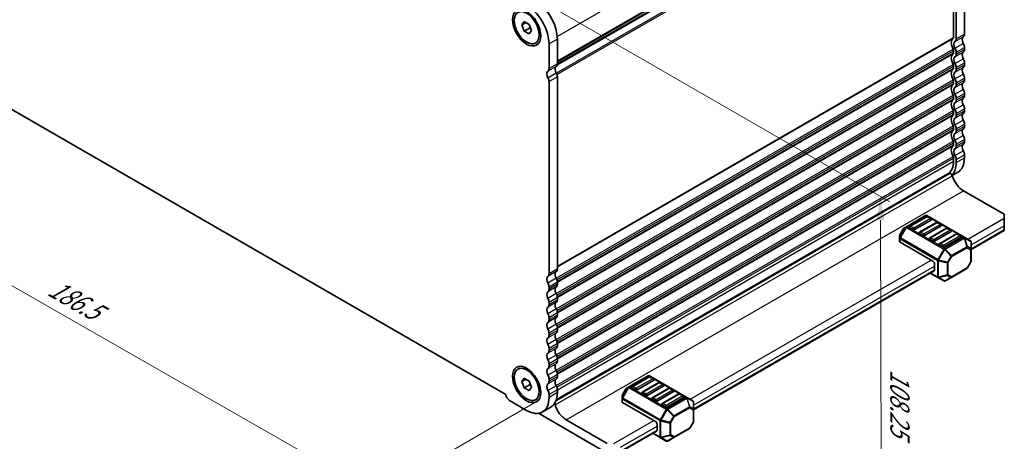
# Model space of a CAD drawing. Units: millimetres. Extents: x 0 to 5208, y 0 to 843.
# Drawn here: x 131 to 340, y 187 to 277 of the extents above; entities that cross this region are included whole.
import ezdxf

# ---------------------------------------------------------------- set-up
doc = ezdxf.new("R2010")
doc.units = ezdxf.units.MM
for name, color, linetype, lineweight in [('Dimension (ISO)', 7, 'Continuous', 18), ('Visible (ISO)', 7, 'Continuous', 35), ('Visible Narrow (ISO)', 7, 'Continuous', 25)]:
    doc.layers.add(name, color=color, linetype=linetype, lineweight=lineweight)
doc.styles.add('Note Text (TK)', font='MS PGothic.ttf')
doc.dimstyles.new('Default - Method 1b (TK)', dxfattribs={"dimscale": 2, "dimtxt": 2.5, "dimasz": 2.5, "dimexe": 1, "dimexo": 1.5, "dimgap": 1, "dimtad": 1, "dimtoh": 1, "dimrnd": 1e-08, "dimdsep": 46, "dimtxsty": 'Note Text (TK)', "dimcen": 0.09, "dimdle": 5, "dimclrd": 100, "dimclre": 100, "dimclrt": 7, "dimadec": 1, "dimazin": 1, "dimtfac": 1, "dimtmove": 0, "dimatfit": 3, "dimfxl": 1, "dimtolj": 1, "dimlwd": -1, "dimlwe": -1, "dimarcsym": 0})

# ---------------------------------------------------------------- blocks, each defined once
blk = doc.blocks.new('*D14')
at = {"layer": 'Defpoints', "color": 0}
for p in [(234.97, 284.95), (313.78, 239.45), (255.62, 184.85)]:
    blk.add_point(p, dxfattribs=at)
at = {"layer": 'Dimension (ISO)', "color": 100}
for p, q in [((237.97, 283.22), (315.78, 238.29)), ((313.95, 156.17), (313.79, 234.45)), ((258.63, 183.11), (315.96, 150.01))]:
    blk.add_line(p, q, dxfattribs=at)
for points in [[(314.63, 234.45), (312.96, 234.45), (313.78, 239.45)], [(314.78, 156.17), (313.12, 156.16), (313.96, 151.17)]]:
    blk.add_solid(points, dxfattribs=at)
at = {"layer": 'Dimension (ISO)', "color": 7, "insert": (317.9, 202.66), "char_height": 5, "attachment_point": 4, "rotation": 270.1161, "style": 'Note Text (TK)'}
blk.add_mtext('\\A1;{\\Q30.116;\\W0.816;\\H0.816x;108.25}', dxfattribs=at)
blk = doc.blocks.new('*D16')
at = {"layer": 'Defpoints', "color": 0}
for p in [(111.38, 272.82), (74.61, 251.6), (243.25, 197.31)]:
    blk.add_point(p, dxfattribs=at)
at = {"layer": 'Dimension (ISO)', "color": 100}
for p, q in [((108.37, 271.09), (72.6, 250.44)), ((202.14, 178.57), (78.94, 249.11)), ((240.24, 195.57), (204.48, 174.92))]:
    blk.add_line(p, q, dxfattribs=at)
for points in [[(79.36, 249.83), (78.53, 248.39), (74.61, 251.6)], [(202.56, 179.29), (201.73, 177.84), (206.48, 176.08)]]:
    blk.add_solid(points, dxfattribs=at)
at = {"layer": 'Dimension (ISO)', "color": 7, "insert": (137.23, 220.39), "char_height": 5, "attachment_point": 4, "rotation": 330.204, "style": 'Note Text (TK)'}
blk.add_mtext('\\A1;{\\Q30.204;\\W0.815;\\H0.816x;186.5}', dxfattribs=at)
blk = doc.blocks.new('*D17')
at = {"layer": 'Defpoints', "color": 0}
for p in [(110.67, 280.78), (36.42, 237.92), (258.45, 186.07)]:
    blk.add_point(p, dxfattribs=at)
at = {"layer": 'Dimension (ISO)', "color": 100}
for p, q in [((107.67, 279.05), (34.42, 236.77)), ((187.66, 150.2), (40.75, 235.41)), ((255.46, 184.34), (189.99, 146.54))]:
    blk.add_line(p, q, dxfattribs=at)
for points in [[(41.17, 236.13), (40.33, 234.69), (36.42, 237.92)], [(188.08, 150.93), (187.24, 149.48), (191.99, 147.7)]]:
    blk.add_solid(points, dxfattribs=at)
at = {"layer": 'Dimension (ISO)', "color": 7, "insert": (110.25, 200.18), "char_height": 5, "attachment_point": 4, "rotation": 329.8874, "style": 'Note Text (TK)'}
blk.add_mtext('\\A1;{\\H0.816x;\\Q29.887;\\W0.817;※220}', dxfattribs=at)

msp = doc.modelspace()

# ---------------------------------------------------------------- linework, layer by layer
at = {"layer": 'Visible (ISO)'}
for p, q in [((244.9876, 267.4586), (328.8462, 315.8743)), ((245.0134, 267.6009), (328.7979, 315.9739)), ((331.6392, 314.9535), (331.6392, 274.0366)), ((329.3411, 314.1716), (329.3411, 273.3222)), ((329.8715, 273.016), (329.8715, 313.9329)), ((237.4714, 275.9735), (237.9817, 276.6995)), ((237.9817, 276.6995), (239.0024, 276.1102)), ((238.3553, 276.4838), (237.4714, 275.9735)), ((237.9817, 274.6583), (237.4714, 275.9735)), ((237.9817, 274.6583), (239.2404, 275.3849)), ((239.0024, 274.069), (237.9817, 274.6583)), ((239.0024, 276.1102), (239.5127, 274.795)), ((239.5127, 274.795), (239.0024, 274.069)), ((245.0186, 272.9571), (245.0186, 267.7091)), ((240.3746, 272.1237), (240.7034, 272.3135)), ((243.2509, 266.6885), (243.2509, 271.9365)), ((329.3411, 270.489), (329.3411, 270.0562)), ((331.6392, 271.2035), (331.6392, 270.7706)), ((329.8715, 269.75), (329.8715, 270.1829)), ((329.3411, 267.223), (329.3411, 266.7902)), ((329.8715, 266.484), (329.8715, 266.9169)), ((331.6392, 267.9375), (331.6392, 267.5046)), ((245.0186, 264.9431), (245.0186, 224.0262)), ((331.6392, 264.6715), (331.6392, 264.2387)), ((120.567, 262.8226), (234.0593, 197.2977)), ((243.2509, 223.0056), (243.2509, 263.9225)), ((329.3411, 263.9571), (329.3411, 263.5242)), ((329.8715, 263.218), (329.8715, 263.6509)), ((329.3411, 260.6911), (329.3411, 260.2582)), ((329.8715, 259.952), (329.8715, 260.3849)), ((331.6392, 261.4055), (331.6392, 260.9727)), ((331.6392, 258.1395), (331.6392, 257.7067)), ((329.3411, 257.4251), (329.3411, 256.9922)), ((329.8715, 256.6861), (329.8715, 257.1189)), ((329.3411, 254.1591), (329.3411, 253.7262)), ((329.8715, 253.4201), (329.8715, 253.8529)), ((331.6392, 254.8735), (331.6392, 254.4407)), ((331.6392, 251.6076), (331.6392, 251.1747)), ((329.3411, 250.8931), (329.3411, 250.4603)), ((329.8715, 250.1541), (329.8715, 250.5869)), ((329.3411, 247.6271), (329.3411, 247.0024)), ((329.8715, 246.6963), (329.8715, 247.3209)), ((331.6392, 248.3416), (331.6392, 247.7169)), ((244.7243, 195.971), (328.472, 244.3228)), ((244.7918, 196.1587), (328.0985, 244.2558)), ((329.0252, 243.9248), (330.2413, 244.6269)), ((331.4267, 240.6952), (340.1242, 235.6738)), ((323.3571, 235.383), (319.2902, 233.035)), ((323.5589, 235.1758), (320.0234, 233.1346)), ((331.6131, 230.7896), (323.6571, 235.383)), ((324.516, 234.7676), (323.8089, 235.1758)), ((340.1242, 234.8573), (340.1242, 235.6738)), ((340.1242, 234.8573), (340.1242, 233.2243)), ((318.6319, 232.6085), (317.8905, 231.3243)), ((319.2902, 233.035), (318.7417, 232.7183)), ((320.6787, 232.4078), (319.9716, 232.816)), ((324.5678, 234.449), (321.0323, 232.4078)), ((325.6802, 233.9511), (322.1447, 231.9098)), ((326.6891, 233.2243), (323.1536, 231.183)), ((327.8016, 232.7263), (324.266, 230.6851)), ((326.6373, 233.5428), (325.9302, 233.9511)), ((328.7587, 232.3181), (328.0516, 232.7263)), ((340.1242, 232.4078), (340.1242, 233.2243)), ((317.8503, 231.1743), (317.8503, 230.5409)), ((317.8503, 230.5409), (317.8503, 229.8259)), ((322.8, 231.183), (322.0929, 231.5913)), ((328.8104, 231.9995), (325.2749, 229.9583)), ((329.9229, 231.5016), (326.3873, 229.4604)), ((330.9318, 230.7748), (327.3962, 228.7335)), ((330.88, 231.0933), (330.1729, 231.5016)), ((332.9031, 230.0449), (331.6131, 230.7896)), ((333.0531, 228.1562), (340.1242, 232.2387)), ((340.1242, 232.4078), (340.1242, 232.2387)), ((324.9214, 225.6717), (317.9382, 229.7034)), ((324.9214, 229.9583), (324.2143, 230.3665)), ((327.0427, 228.7335), (326.3356, 229.1418)), ((333.0531, 228.256), (333.0531, 229.7851)), ((333.0531, 225.6804), (333.0531, 228.256)), ((325.2749, 225.0593), (325.2749, 223.8346)), ((333.0129, 225.5304), (332.2715, 224.2462)), ((274.0097, 194.0675), (325.1714, 223.6057)), ((324.3607, 223.1376), (325.9563, 222.2164)), ((325.9563, 222.2164), (327.2462, 221.4717)), ((327.5462, 221.4717), (328.8705, 222.2362)), ((328.8705, 222.2362), (332.1617, 224.1364)), ((243.2509, 219.7396), (243.2509, 220.1724)), ((245.0186, 221.1931), (245.0186, 220.7602)), ((245.0186, 217.9271), (245.0186, 217.4942)), ((243.2509, 216.4736), (243.2509, 216.9064)), ((245.0186, 214.6611), (245.0186, 214.2282)), ((243.2509, 213.2076), (243.2509, 213.6405)), ((243.2509, 209.9416), (243.2509, 210.3745)), ((245.0186, 211.3951), (245.0186, 210.9622)), ((245.0186, 208.1291), (245.0186, 207.6963)), ((243.2509, 206.6756), (243.2509, 207.1085)), ((243.2509, 203.4097), (243.2509, 203.8425)), ((245.0186, 204.8631), (245.0186, 204.4303)), ((236.6096, 202.7103), (236.9384, 202.9001)), ((245.0186, 201.5971), (245.0186, 201.1643)), ((264.3137, 201.2943), (260.2468, 198.9463)), ((272.5697, 196.7009), (264.6137, 201.2943)), ((237.4714, 200.039), (237.9817, 200.7649)), ((238.3553, 200.5493), (237.4714, 200.039)), ((237.9817, 198.7237), (237.4714, 200.039)), ((237.9817, 200.7649), (239.0024, 200.1757)), ((239.2404, 199.4504), (237.9817, 198.7237)), ((239.0024, 200.1757), (239.5127, 198.8604)), ((243.2509, 200.1437), (243.2509, 200.5765)), ((264.5155, 201.0871), (260.98, 199.0459)), ((265.5244, 200.3603), (261.9889, 198.319)), ((266.6368, 199.8624), (263.1013, 197.8211)), ((267.6457, 199.1355), (264.1102, 197.0943)), ((265.4726, 200.6789), (264.7655, 201.0871)), ((267.5939, 199.4541), (266.8868, 199.8624)), ((239.0024, 198.1345), (237.9817, 198.7237)), ((239.5127, 198.8604), (239.0024, 198.1345)), ((243.2509, 196.6859), (243.2509, 197.3105)), ((245.0186, 198.3312), (245.0186, 197.7065)), ((258.8069, 197.0856), (258.8069, 196.4522)), ((259.5885, 198.5198), (258.8471, 197.2356)), ((260.2468, 198.9463), (259.6983, 198.6296)), ((261.6353, 198.319), (260.9282, 198.7273)), ((263.7566, 197.0943), (263.0495, 197.5025)), ((268.7581, 198.6376), (265.2226, 196.5964)), ((269.767, 197.9108), (266.2315, 195.8696)), ((270.8795, 197.4129), (267.3439, 195.3716)), ((269.7153, 198.2294), (269.0081, 198.6376)), ((271.8366, 197.0046), (271.1295, 197.4129)), ((234.801, 196.0531), (238.4779, 193.9302)), ((240.3746, 196.1891), (240.7034, 196.3789)), ((258.8069, 196.4522), (258.8069, 195.7372)), ((258.8947, 195.6147), (265.8779, 191.5829)), ((265.8779, 195.8696), (265.1708, 196.2778)), ((267.9993, 194.6448), (267.2922, 195.0531)), ((271.8884, 196.686), (268.3528, 194.6448)), ((273.8597, 195.9562), (272.5697, 196.7009)), ((274.0097, 194.1672), (274.0097, 195.6963)), ((255.6249, 184.8468), (240.9779, 193.3033)), ((243.6207, 194.6165), (241.8529, 193.5959)), ((274.0097, 191.5916), (274.0097, 194.1672)), ((246.9275, 191.9095), (255.6249, 186.8881)), ((266.2315, 189.7458), (266.2315, 190.9706)), ((273.9695, 191.4416), (273.2281, 190.1575)), ((258.2462, 184.9664), (266.1279, 189.5169)), ((265.3173, 189.0489), (266.9129, 188.1277)), ((269.8271, 188.1475), (273.1183, 190.0477)), ((266.9129, 188.1277), (268.2028, 187.3829)), ((268.5028, 187.3829), (269.8271, 188.1475))]:
    msp.add_line(p, q, dxfattribs=at)
for centre, radius, start, end in [((323.5071, 235.1232), 0.3, 60, 120), ((323.6839, 234.9593), 0.25, 60, 120), ((324.391, 234.5511), 0.25, 0, 60), ((318.8917, 232.4585), 0.3, 120, 150), ((320.1484, 232.9181), 0.25, 120, 180), ((325.8052, 233.7346), 0.25, 60, 120), ((326.5123, 233.3263), 0.25, 0, 60), ((327.9266, 232.5098), 0.25, 60, 120), ((318.1503, 231.1743), 0.3, 150, 180), ((322.2697, 231.6933), 0.25, 120, 180), ((324.391, 230.4686), 0.25, 120, 180), ((328.6337, 232.1016), 0.25, 0, 60), ((330.0479, 231.2851), 0.25, 60, 120), ((330.755, 230.8768), 0.25, 0, 60), ((326.5123, 229.2439), 0.25, 120, 180), ((332.7531, 229.7851), 0.3, 0, 60), ((332.0117, 224.3962), 0.3, 300, 330), ((332.7531, 225.6804), 0.3, 330, 0), ((327.3962, 221.7315), 0.3, 240, 300), ((264.4637, 201.0345), 0.3, 60, 120), ((261.105, 198.8294), 0.25, 120, 180), ((264.6405, 200.8706), 0.25, 60, 120), ((265.3476, 200.4623), 0.25, 0, 60), ((266.7618, 199.6458), 0.25, 60, 120), ((267.4689, 199.2376), 0.25, 0, 60), ((259.1069, 197.0856), 0.3, 150, 180), ((259.8483, 198.3698), 0.3, 120, 150), ((263.2263, 197.6046), 0.25, 120, 180), ((268.8831, 198.4211), 0.25, 60, 120), ((269.5903, 198.0129), 0.25, 0, 60), ((271.0045, 197.1964), 0.25, 60, 120), ((271.7116, 196.7881), 0.25, 0, 60), ((265.3476, 196.3799), 0.25, 120, 180), ((267.4689, 195.1551), 0.25, 120, 180), ((273.7097, 195.6963), 0.3, 0, 60), ((273.7097, 191.5916), 0.3, 330, 0), ((272.9683, 190.3075), 0.3, 300, 330), ((268.3528, 187.6427), 0.3, 240, 300)]:
    msp.add_arc(centre, radius, start, end, dxfattribs=at)
for centre, major_axis, start_param, end_param in [((240.2457, 275.7128), (3.375, -5.8457), 0.78539816, 2.24867493), ((238.4779, 274.6922), (-3.375, 5.8457), 3.92699082, 5.39026758), ((330.2604, 271.3749), (-1, 1.7321), 0.01840416, 1.55239217), ((328.9876, 273.5263), (0.25, -0.433), 0.01840416, 0.78539816), ((330.2604, 271.3749), (-0.625, 1.0825), 0.01840416, 1.55239217), ((328.9876, 273.5263), (0.625, -1.0825), 0.01840416, 0.78539816), ((332.0281, 272.3955), (-0.625, 1.0825), 0.01840416, 1.55239217), ((330.7553, 274.5469), (0.625, -1.0825), 0.01840416, 0.78539816), ((328.9876, 270.6931), (0.25, -0.433), 0.78539816, 1.55239217), ((328.9876, 270.6932), (-0.625, 1.0825), 3.92699082, 4.69398482), ((330.7553, 271.7138), (0.625, -1.0825), 0.78539816, 1.55239217), ((330.7553, 271.2809), (0.625, -1.0825), 0.01840416, 0.78539816), ((330.2604, 268.1089), (-1, 1.7321), 0.01840416, 1.55239217), ((328.9876, 270.2603), (0.25, -0.433), 0.01840416, 0.78539816), ((330.2604, 268.1089), (-0.625, 1.0825), 0.01840416, 1.55239217), ((328.9876, 270.2603), (0.625, -1.0825), 0.01840416, 0.78539816), ((332.0281, 269.1295), (-0.625, 1.0825), 0.01840416, 1.55239217), ((330.7553, 268.4478), (0.625, -1.0825), 0.78539816, 1.55239217), ((243.6398, 265.047), (-0.625, 1.0825), 0.01840416, 1.58686715), ((242.367, 267.1984), (0.625, -1.0825), 0.01840416, 0.78539816), ((245.4076, 266.0677), (-0.625, 1.0825), 0.01840416, 1.58686715), ((244.1348, 268.2191), (0.625, -1.0825), 0.01840416, 0.78539816), ((330.2604, 264.8429), (-1, 1.7321), 0.01840416, 1.55239217), ((328.9876, 267.4272), (0.25, -0.433), 0.78539816, 1.55239217), ((328.9876, 266.9943), (0.25, -0.433), 0.01840416, 0.78539816), ((328.9876, 267.4272), (-0.625, 1.0825), 3.92699082, 4.69398482), ((328.9876, 266.9943), (0.625, -1.0825), 0.01840416, 0.78539816), ((332.0281, 265.8635), (-0.625, 1.0825), 0.01840416, 1.55239217), ((330.7553, 268.0149), (0.625, -1.0825), 0.01840416, 0.78539816), ((242.5084, 264.3512), (-0.525, 0.9093), 3.92699082, 4.7284598), ((244.2762, 265.3718), (0.525, -0.9093), 0.78539816, 1.58686715), ((328.9876, 264.1612), (0.25, -0.433), 0.78539816, 1.55239217), ((330.2604, 264.8429), (-0.625, 1.0825), 0.01840416, 1.55239217), ((328.9876, 264.1612), (-0.625, 1.0825), 3.92699082, 4.69398482), ((330.7553, 265.1818), (0.625, -1.0825), 0.78539816, 1.55239217), ((330.7553, 264.749), (0.625, -1.0825), 0.01840416, 0.78539816), ((330.2604, 261.5769), (-1, 1.7321), 0.01840416, 1.55239217), ((328.9876, 263.7283), (0.25, -0.433), 0.01840416, 0.78539816), ((330.2604, 261.5769), (-0.625, 1.0825), 0.01840416, 1.55239217), ((328.9876, 263.7283), (0.625, -1.0825), 0.01840416, 0.78539816), ((332.0281, 262.5975), (-0.625, 1.0825), 0.01840416, 1.55239217), ((330.7553, 261.9158), (0.625, -1.0825), 0.78539816, 1.55239217), ((330.2604, 258.3109), (-1, 1.7321), 0.01840416, 1.55239217), ((328.9876, 260.8952), (0.25, -0.433), 0.78545566, 1.55239217), ((328.9876, 260.4623), (0.25, -0.433), 0.01840416, 0.78539816), ((328.9876, 260.8952), (-0.625, 1.0825), 3.92699082, 4.69398482), ((328.9876, 260.4624), (0.625, -1.0825), 0.01840416, 0.78539816), ((332.0281, 259.3316), (-0.625, 1.0825), 0.01840416, 1.55239217), ((330.7553, 261.483), (0.625, -1.0825), 0.01840416, 0.78539816), ((328.9876, 257.6292), (0.25, -0.433), 0.78539816, 1.55239217), ((330.2604, 258.3109), (-0.625, 1.0825), 0.01840416, 1.55239217), ((328.9876, 257.6292), (-0.625, 1.0825), 3.92699082, 4.69398482), ((330.7553, 258.6498), (0.625, -1.0825), 0.78539816, 1.55239217), ((330.7553, 258.217), (0.625, -1.0825), 0.01840416, 0.78539816), ((330.2604, 255.0449), (-1, 1.7321), 0.01840416, 1.55239217), ((328.9876, 257.1964), (0.25, -0.433), 0.01840416, 0.78539816), ((330.2604, 255.045), (-0.625, 1.0825), 0.01840416, 1.55239217), ((328.9876, 257.1964), (0.625, -1.0825), 0.01840416, 0.78539816), ((332.0281, 256.0656), (-0.625, 1.0825), 0.01840416, 1.55239217), ((330.7553, 255.3839), (0.625, -1.0825), 0.78539816, 1.55239217), ((328.9876, 254.3632), (0.25, -0.433), 0.78539816, 1.55239217), ((328.9876, 253.9304), (0.25, -0.433), 0.01840416, 0.78539816), ((328.9876, 254.3632), (-0.625, 1.0825), 3.92699082, 4.69398482), ((332.0281, 252.7996), (-0.625, 1.0825), 0.01840416, 1.55239217), ((330.7553, 254.951), (0.625, -1.0825), 0.01840416, 0.78539816), ((330.2604, 251.779), (-1, 1.7321), 0.01840416, 1.55239217), ((330.2604, 251.779), (-0.625, 1.0825), 0.01840416, 1.55239217), ((328.9876, 253.9304), (0.625, -1.0825), 0.01840416, 0.78539816), ((328.9876, 251.0972), (-0.625, 1.0825), 3.92699082, 4.69398482), ((330.7553, 252.1179), (0.625, -1.0825), 0.78539816, 1.55239217), ((330.2604, 248.513), (-1, 1.7321), 0.01840416, 1.55239217), ((328.9876, 251.0972), (0.25, -0.433), 0.78539816, 1.55239217), ((328.9876, 250.6644), (0.25, -0.433), 0.01840416, 0.78539816), ((330.2604, 248.513), (-0.625, 1.0825), 0.01840416, 1.55239217), ((328.9876, 250.6644), (0.625, -1.0825), 0.01840416, 0.78539816), ((332.0281, 249.5336), (-0.625, 1.0825), 0.01840416, 1.55239217), ((330.7553, 251.685), (0.625, -1.0825), 0.01840416, 0.78539816), ((328.9876, 247.8312), (0.25, -0.433), 0.78539816, 1.55239217), ((328.9876, 247.8313), (-0.625, 1.0825), 3.92699082, 4.69398482), ((326.8663, 250.4726), (3.375, -5.8457), 0, 0.78539816), ((330.7553, 248.8519), (0.625, -1.0825), 0.78539816, 1.55239217), ((325.0985, 249.4519), (3, -5.1962), 0, 0.78539816), ((325.0985, 249.452), (3.375, -5.8457), 0.16633679, 0.78539816), ((324.9214, 249.3501), (3.1, -5.3694), 6.02872451, 6.13180094), ((328.7221, 243.8897), (-0.2501, 0.4331), 4.33999084, 6.28318531), ((331.4267, 243.6967), (1.838, -3.1835), 4.33999084, 5.49778714), ((320.1484, 232.9181), (-0.25, 0), 0, 0.78539816), ((324.391, 234.5511), (0.25, 0), 5.49778714, 6.28318531), ((326.5123, 233.3263), (0.25, 0), 5.49778714, 6.28318531), ((320.8555, 232.5098), (-0.25, 0), 0.78539816, 2.35619449), ((322.2697, 231.6933), (-0.25, 0), 0, 0.78539816), ((322.9768, 231.2851), (-0.25, 0), 0.78539816, 2.35619449), ((324.391, 230.4686), (-0.25, 0), 0, 0.78539816), ((328.6337, 232.1016), (0.25, 0), 5.49778714, 6.28318531), ((330.755, 230.8768), (0.25, 0), 5.49778714, 6.28318531), ((318.1503, 229.8259), (-0.3, 0), 0, 0.78539816), ((325.0981, 230.0603), (-0.25, 0), 0.78539816, 2.35619449), ((326.5123, 229.2439), (-0.25, 0), 0, 0.78539816), ((327.2195, 228.8356), (-0.25, 0), 0.78539816, 2.35619449), ((324.9214, 225.2634), (0.25, -0.433), 0.78539816, 2.35619449), ((243.6398, 221.3645), (-0.625, 1.0825), 0.01840416, 1.55239217), ((242.367, 223.5159), (0.625, -1.0825), 0.01840416, 0.78539816), ((245.4076, 222.3851), (-0.625, 1.0825), 0.01840416, 1.55239217), ((244.1348, 224.5365), (0.625, -1.0825), 0.01840416, 0.78539816), ((324.9214, 224.0387), (0.25, -0.433), 0, 0.78539816), ((242.367, 220.6827), (-0.625, 1.0825), 3.92699082, 4.69398482), ((245.4076, 219.1191), (-0.625, 1.0825), 0.01840416, 1.55239217), ((244.1348, 221.7034), (0.625, -1.0825), 0.78539816, 1.55239217), ((244.1348, 221.2705), (0.625, -1.0825), 0.01840416, 0.78539816), ((243.6398, 218.0985), (-0.625, 1.0825), 0.01840416, 1.55239217), ((242.367, 220.2499), (0.625, -1.0825), 0.01840416, 0.78539816), ((244.1348, 218.4374), (0.625, -1.0825), 0.78539816, 1.55239217), ((243.6398, 214.8325), (-0.625, 1.0825), 0.01840416, 1.55239217), ((242.367, 217.4168), (-0.625, 1.0825), 3.92699082, 4.69398482), ((242.367, 216.9839), (0.625, -1.0825), 0.01840416, 0.78539816), ((245.4076, 215.8531), (-0.625, 1.0825), 0.01840416, 1.55239217), ((244.1348, 218.0045), (0.625, -1.0825), 0.01840416, 0.78539816), ((242.367, 214.1508), (-0.625, 1.0825), 3.92699082, 4.69398482), ((244.1348, 215.1714), (0.625, -1.0825), 0.78539816, 1.55239217), ((244.1348, 214.7385), (0.625, -1.0825), 0.01840416, 0.78539816), ((243.6398, 211.5665), (-0.625, 1.0825), 0.01840416, 1.55239217), ((242.367, 213.7179), (0.625, -1.0825), 0.01840416, 0.78539816), ((245.4076, 212.5871), (-0.625, 1.0825), 0.01840416, 1.55239217), ((244.1348, 211.9054), (0.625, -1.0825), 0.78539816, 1.55239217), ((242.367, 210.8848), (-0.625, 1.0825), 3.92699082, 4.69398482), ((242.367, 210.4519), (0.625, -1.0825), 0.01840416, 0.78539816), ((245.4076, 209.3211), (-0.625, 1.0825), 0.01840416, 1.55239217), ((244.1348, 211.4726), (0.625, -1.0825), 0.01840416, 0.78539816), ((243.6398, 208.3005), (-0.625, 1.0825), 0.01840416, 1.55239217), ((242.367, 207.6188), (-0.625, 1.0825), 3.92699082, 4.69398482), ((244.1348, 208.6394), (0.625, -1.0825), 0.78539816, 1.55239217), ((244.1348, 208.2066), (0.625, -1.0825), 0.01840416, 0.78539816), ((243.6398, 205.0345), (-0.625, 1.0825), 0.01840416, 1.55239217), ((242.367, 207.186), (0.625, -1.0825), 0.01840416, 0.78539816), ((245.4076, 206.0552), (-0.625, 1.0825), 0.01840416, 1.55239217), ((244.1348, 205.3734), (0.625, -1.0825), 0.78539816, 1.55239217), ((242.367, 204.3528), (-0.625, 1.0825), 3.92699082, 4.69398482), ((242.367, 203.92), (0.625, -1.0825), 0.01840416, 0.78539816), ((245.4076, 202.7892), (-0.625, 1.0825), 0.01840416, 1.55239217), ((244.1348, 204.9406), (0.625, -1.0825), 0.01840416, 0.78539816), ((243.6398, 201.7685), (-0.625, 1.0825), 0.01840416, 1.55239217), ((242.367, 201.0868), (-0.625, 1.0825), 3.92699082, 4.69398482), ((244.1348, 202.1074), (0.625, -1.0825), 0.78539816, 1.55239217), ((244.1348, 201.6746), (0.625, -1.0825), 0.01840416, 0.78539816), ((243.6398, 198.5026), (-0.625, 1.0825), 0.01840416, 1.55239217), ((242.367, 200.654), (0.625, -1.0825), 0.01840416, 0.78539816), ((245.4076, 199.5232), (-0.625, 1.0825), 0.01840416, 1.55239217), ((244.1348, 198.8415), (0.625, -1.0825), 0.78539816, 1.55239217), ((265.3476, 200.4623), (0.25, 0), 5.49778714, 6.28318531), ((267.4689, 199.2376), (0.25, 0), 5.49778714, 6.28318531), ((234.801, 196.9104), (0.525, -0.9093), 3.97462788, 5.49778714), ((242.367, 197.8208), (-0.625, 1.0825), 3.92699082, 4.69398482), ((240.2457, 200.4622), (3.375, -5.8457), 0, 0.78539816), ((261.105, 198.8294), (-0.25, 0), 0, 0.78539816), ((261.8121, 198.4211), (-0.25, 0), 0.78539816, 2.35619449), ((263.2263, 197.6046), (-0.25, 0), 0, 0.78539816), ((263.9334, 197.1964), (-0.25, 0), 0.78539816, 2.35619449), ((269.5903, 198.0129), (0.25, 0), 5.49778714, 6.28318531), ((238.4779, 199.4415), (3.375, -5.8457), 5.49778714, 7.06858347), ((244.2228, 195.104), (0.2501, -0.4331), 1.19839819, 1.82526479), ((246.9275, 194.911), (1.838, -3.1835), 4.33999084, 5.49778714), ((259.1069, 195.7372), (-0.3, 0), 0, 0.78539816), ((265.3476, 196.3799), (-0.25, 0), 0, 0.78539816), ((266.0547, 195.9716), (-0.25, 0), 0.78539816, 2.35619449), ((267.4689, 195.1551), (-0.25, 0), 0, 0.78539816), ((271.7116, 196.7881), (0.25, 0), 5.49778714, 6.28318531), ((268.176, 194.7469), (-0.25, 0), 0.78539816, 2.35619449), ((265.8779, 191.1747), (0.25, -0.433), 0.78539816, 2.35619449), ((265.8779, 189.95), (0.25, -0.433), 0, 0.78539816)]:
    msp.add_ellipse(centre, major_axis=major_axis, ratio=0.57735027, start_param=start_param, end_param=end_param, dxfattribs=at)
for centre, major_axis in [((238.4779, 275.3761), (-2.125, 3.6806)), ((238.4921, 275.3843), (-1.8825, 3.2606)), ((238.4779, 199.4415), (-2.125, 3.6806)), ((238.4921, 199.4497), (1.8825, -3.2606))]:
    msp.add_ellipse(centre, major_axis=major_axis, ratio=0.57735027, dxfattribs=at)
for points, weights in [([(239.207, 275.5828), (239.2254, 275.4882), (239.2404, 275.3849)], [1.03330933202, 1.01898436865, 1]), ([(239.2404, 275.3849), (239.2656, 275.3769), (239.29, 275.3688)], [1, 1.00516298229, 1.0099813454]), ([(239.207, 199.6483), (239.2254, 199.5537), (239.2404, 199.4504)], [1.03330933202, 1.01898436865, 1]), ([(239.2404, 199.4504), (239.2656, 199.4424), (239.29, 199.4343)], [1, 1.00516298229, 1.0099813454])]:
    msp.add_rational_spline(points, weights, degree=2, dxfattribs=at)
at = {"layer": 'Visible Narrow (ISO)'}
for p, q in [((244.992, 273.5541), (329.3411, 322.2531)), ((245.0186, 268.3215), (329.3411, 317.0051)), ((245.0186, 268.1525), (329.2421, 316.779)), ((244.7644, 265.7388), (329.2421, 314.5121)), ((245.0182, 267.6752), (328.8582, 316.0803)), ((244.9188, 265.4303), (329.3411, 314.1716)), ((245.0186, 272.9571), (243.2509, 271.9365)), ((245.0186, 224.6386), (329.3411, 273.3222)), ((245.0186, 224.4695), (329.2421, 273.096)), ((329.624, 272.4506), (331.3917, 273.4712)), ((329.8715, 273.016), (331.6392, 274.0366)), ((244.7644, 222.0563), (329.2421, 270.8295)), ((244.911, 221.7433), (329.3411, 270.489)), ((329.624, 271.034), (331.3917, 272.0546)), ((329.8715, 270.1829), (331.6392, 271.2035)), ((329.8715, 269.75), (331.6392, 270.7706)), ((245.0069, 221.3658), (329.3411, 270.0562)), ((245.0186, 221.2035), (329.2421, 269.83)), ((329.624, 269.1846), (331.3917, 270.2052)), ((329.624, 267.768), (331.3917, 268.7887)), ((244.7712, 267.1434), (243.0034, 266.1227)), ((245.0186, 267.7088), (243.2509, 266.6881)), ((244.7644, 218.7903), (329.2421, 267.5635)), ((244.911, 218.4773), (329.3411, 267.223)), ((245.0069, 218.0998), (329.3411, 266.7902)), ((245.0186, 217.9375), (329.2421, 266.564)), ((329.624, 265.9186), (331.3917, 266.9392)), ((329.8715, 266.9169), (331.6392, 267.9375)), ((329.8715, 266.484), (331.6392, 267.5046)), ((244.7927, 265.6895), (243.0249, 264.6688)), ((245.0186, 264.9431), (243.2509, 263.9225)), ((244.7644, 215.5243), (329.2421, 264.2975)), ((329.624, 264.502), (331.3917, 265.5227)), ((329.8715, 263.6509), (331.6392, 264.6715)), ((329.8715, 263.218), (331.6392, 264.2387)), ((244.911, 215.2113), (329.3411, 263.9571)), ((245.0069, 214.8338), (329.3411, 263.5242)), ((245.0186, 214.6716), (329.2421, 263.298)), ((329.624, 262.6526), (331.3917, 263.6733)), ((329.624, 261.2361), (331.3917, 262.2567)), ((244.7644, 212.2583), (329.2421, 261.0315)), ((244.911, 211.9453), (329.3411, 260.6911)), ((245.0069, 211.5678), (329.3411, 260.2582)), ((245.0186, 211.4056), (329.2421, 260.0321)), ((329.624, 259.3866), (331.3917, 260.4073)), ((329.8715, 260.3849), (331.6392, 261.4055)), ((329.8715, 259.952), (331.6392, 260.9727)), ((244.7644, 208.9923), (329.2421, 257.7655)), ((329.624, 257.9701), (331.3917, 258.9907)), ((329.8715, 257.1189), (331.6392, 258.1395)), ((329.8715, 256.6861), (331.6392, 257.7067)), ((244.911, 208.6793), (329.3411, 257.4251)), ((245.0069, 208.3018), (329.3411, 256.9922)), ((245.0186, 208.1396), (329.2421, 256.7661)), ((329.624, 256.1207), (331.3917, 257.1413)), ((329.624, 254.7041), (331.3917, 255.7247)), ((244.7644, 205.7263), (329.2421, 254.4996)), ((244.911, 205.4133), (329.3411, 254.1591)), ((245.0069, 205.0358), (329.3411, 253.7262)), ((329.624, 252.8547), (331.3917, 253.8753)), ((329.8715, 253.8529), (331.6392, 254.8735)), ((329.8715, 253.4201), (331.6392, 254.4407)), ((245.0186, 204.8736), (329.2421, 253.5001)), ((329.624, 251.4381), (331.3917, 252.4587)), ((329.8715, 250.5869), (331.6392, 251.6076)), ((244.7644, 202.4603), (329.2421, 251.2336)), ((244.911, 202.1474), (329.3411, 250.8931)), ((245.0069, 201.7699), (329.3411, 250.4603)), ((245.0186, 201.6076), (329.2421, 250.2341)), ((329.624, 249.5887), (331.3917, 250.6093)), ((329.8715, 250.1541), (331.6392, 251.1747)), ((244.7644, 199.1944), (329.2421, 247.9676)), ((244.911, 198.8814), (329.3411, 247.6271)), ((329.624, 248.1721), (331.3917, 249.1927)), ((329.8715, 247.3209), (331.6392, 248.3416)), ((329.8715, 246.6963), (331.6392, 247.7169)), ((245.0186, 198.3188), (329.3411, 247.0024)), ((244.5467, 195.0809), (329.046, 243.8666)), ((246.9275, 191.9095), (331.4267, 240.6952)), ((319.4402, 233.0201), (323.5071, 235.3682)), ((320.1484, 233.1222), (323.6839, 235.1635)), ((324.391, 234.7552), (320.8555, 232.714)), ((323.5071, 235.3682), (331.4631, 230.7748)), ((323.6839, 235.1635), (324.391, 234.7552)), ((332.346, 230.3665), (340.1242, 234.8573)), ((319.1842, 232.923), (317.8942, 230.6888)), ((317.8942, 231.3222), (318.6356, 232.6063)), ((318.0003, 230.6275), (319.2902, 232.8618)), ((318.6356, 232.6063), (318.6319, 232.6085)), ((318.6356, 232.6063), (319.1842, 232.923)), ((319.2902, 232.8618), (319.1842, 232.923)), ((319.2902, 232.8618), (327.2462, 228.2684)), ((327.3962, 228.4268), (319.4402, 233.0201)), ((320.8555, 232.714), (320.1484, 233.1222)), ((322.2697, 231.8975), (325.8052, 233.9387)), ((326.5123, 233.5305), (322.9768, 231.4892)), ((324.391, 230.6727), (327.9266, 232.714)), ((325.8052, 233.9387), (326.5123, 233.5305)), ((327.9266, 232.714), (328.6337, 232.3057)), ((333.0531, 229.1418), (340.1242, 233.2243)), ((317.8905, 231.3243), (317.8942, 231.3222)), ((317.8942, 230.6888), (317.8942, 231.3222)), ((318.0003, 230.6275), (317.8942, 230.6888)), ((325.9563, 226.0341), (318.0003, 230.6275)), ((322.9768, 231.4892), (322.2697, 231.8975)), ((325.0981, 230.2645), (324.391, 230.6727)), ((328.6337, 232.3057), (325.0981, 230.2645)), ((326.5123, 229.448), (330.0479, 231.4892)), ((330.755, 231.081), (327.2195, 229.0397)), ((331.4631, 230.7748), (327.3962, 228.4268)), ((327.5462, 228.2684), (331.6131, 230.6164)), ((330.0479, 231.4892), (330.755, 231.081)), ((331.6131, 230.6164), (332.1617, 228.7706)), ((332.2677, 228.7811), (331.7192, 230.6269)), ((331.7192, 230.6269), (333.0092, 229.8822)), ((333.0531, 228.3253), (340.1242, 232.4078)), ((317.9382, 229.7034), (317.9382, 230.4185)), ((317.9382, 230.4185), (325.8942, 225.8251)), ((327.2195, 229.0397), (326.5123, 229.448)), ((332.1617, 228.7706), (328.8705, 226.8705)), ((328.9326, 226.6614), (332.2238, 228.5615)), ((332.2238, 228.5615), (332.9652, 228.1335)), ((333.0092, 228.3531), (332.2677, 228.7811)), ((333.0092, 229.8822), (333.0092, 228.3531)), ((327.2462, 228.2684), (325.9563, 226.0341)), ((326.1502, 225.9222), (327.4402, 228.1564)), ((327.2462, 228.2684), (327.4402, 228.1564)), ((327.4402, 228.1564), (328.7644, 226.7585)), ((328.8705, 226.8705), (327.5462, 228.2684)), ((328.7644, 226.7585), (328.023, 225.4743)), ((328.1912, 225.3772), (328.9326, 226.6614)), ((328.9326, 226.6614), (328.7644, 226.7585)), ((332.9652, 228.1335), (332.9652, 225.5579)), ((273.3026, 196.2778), (324.5678, 225.8758)), ((274.0097, 195.0531), (325.2749, 224.6511)), ((325.8942, 225.8251), (325.8942, 222.3538)), ((325.9563, 226.0341), (326.1502, 225.9222)), ((326.1063, 222.303), (326.1063, 225.7743)), ((326.1063, 225.7743), (327.9791, 225.3265)), ((328.023, 225.4743), (326.1502, 225.9222)), ((327.9791, 225.3265), (327.9791, 222.7509)), ((328.023, 225.4743), (328.1912, 225.3772)), ((328.1912, 222.8016), (328.1912, 225.3772)), ((332.2238, 224.2737), (328.9326, 222.3736)), ((332.9652, 225.5579), (332.2238, 224.2737)), ((332.2238, 224.2737), (332.2715, 224.2462)), ((333.0129, 225.5304), (332.9652, 225.5579)), ((244.7712, 223.4608), (243.0034, 222.4402)), ((245.0186, 224.0262), (243.2509, 223.0056)), ((274.0097, 194.2366), (325.2749, 223.8346)), ((325.8942, 222.3538), (324.4486, 223.1884)), ((327.9791, 222.7509), (326.1063, 222.303)), ((326.1502, 222.2059), (328.023, 222.6538)), ((327.4402, 221.4612), (326.1502, 222.2059)), ((328.7644, 222.2257), (327.4402, 221.4612)), ((328.023, 222.6538), (328.7644, 222.2257)), ((328.9326, 222.3736), (328.1912, 222.8016)), ((244.7712, 222.0442), (243.0034, 221.0236)), ((244.7712, 220.1948), (243.0034, 219.1742)), ((245.0186, 221.1931), (243.2509, 220.1724)), ((245.0186, 220.7602), (243.2509, 219.7396)), ((244.7712, 218.7782), (243.0034, 217.7576)), ((245.0186, 217.9271), (243.2509, 216.9064)), ((244.7712, 216.9288), (243.0034, 215.9082)), ((245.0186, 217.4942), (243.2509, 216.4736)), ((244.7712, 215.5123), (243.0034, 214.4916)), ((245.0186, 214.6611), (243.2509, 213.6405)), ((245.0186, 214.2282), (243.2509, 213.2076)), ((244.7712, 213.6628), (243.0034, 212.6422)), ((244.7712, 212.2463), (243.0034, 211.2256)), ((244.7712, 210.3969), (243.0034, 209.3762)), ((245.0186, 211.3951), (243.2509, 210.3745)), ((245.0186, 210.9622), (243.2509, 209.9416)), ((244.7712, 208.9803), (243.0034, 207.9597)), ((245.0186, 208.1291), (243.2509, 207.1085)), ((245.0186, 207.6963), (243.2509, 206.6756)), ((244.7712, 207.1309), (243.0034, 206.1102)), ((244.7712, 205.7143), (243.0034, 204.6937)), ((244.7712, 203.8649), (243.0034, 202.8443)), ((245.0186, 204.8631), (243.2509, 203.8425)), ((245.0186, 204.4303), (243.2509, 203.4097)), ((244.7712, 202.4483), (243.0034, 201.4277)), ((245.0186, 201.5971), (243.2509, 200.5765)), ((245.0186, 201.1643), (243.2509, 200.1437)), ((260.3968, 198.9314), (264.4637, 201.2794)), ((264.4637, 201.2794), (272.4197, 196.686)), ((244.7712, 200.5989), (243.0034, 199.5783)), ((244.7712, 199.1823), (243.0034, 198.1617)), ((261.105, 199.0335), (264.6405, 201.0747)), ((265.3476, 200.6665), (261.8121, 198.6252)), ((263.2263, 197.8087), (266.7618, 199.85)), ((267.4689, 199.4417), (263.9334, 197.4005)), ((264.6405, 201.0747), (265.3476, 200.6665)), ((266.7618, 199.85), (267.4689, 199.4417)), ((245.0186, 198.3312), (243.2509, 197.3105)), ((245.0186, 197.7065), (243.2509, 196.6859)), ((258.8471, 197.2356), (258.8508, 197.2334)), ((260.1408, 198.8343), (258.8508, 196.6)), ((258.8508, 197.2334), (259.5922, 198.5176)), ((258.8508, 196.6), (258.8508, 197.2334)), ((258.9569, 196.5388), (260.2468, 198.7731)), ((259.5922, 198.5176), (259.5885, 198.5198)), ((259.5922, 198.5176), (260.1408, 198.8343)), ((260.2468, 198.7731), (260.1408, 198.8343)), ((260.2468, 198.7731), (268.2028, 194.1797)), ((268.3528, 194.338), (260.3968, 198.9314)), ((261.8121, 198.6252), (261.105, 199.0335)), ((263.9334, 197.4005), (263.2263, 197.8087)), ((265.3476, 196.584), (268.8831, 198.6252)), ((269.5903, 198.217), (266.0547, 196.1757)), ((267.4689, 195.3592), (271.0045, 197.4005)), ((271.7116, 196.9922), (268.176, 194.951)), ((268.8831, 198.6252), (269.5903, 198.217)), ((271.0045, 197.4005), (271.7116, 196.9922)), ((258.9569, 196.5388), (258.8508, 196.6)), ((258.8947, 195.6147), (258.8947, 196.3297)), ((258.8947, 196.3297), (266.8507, 191.7363)), ((266.9129, 191.9454), (258.9569, 196.5388)), ((266.0547, 196.1757), (265.3476, 196.584)), ((268.176, 194.951), (267.4689, 195.3592)), ((272.4197, 196.686), (268.3528, 194.338)), ((268.5028, 194.1797), (272.5697, 196.5277)), ((272.5697, 196.5277), (273.1183, 194.6819)), ((273.2243, 194.6924), (272.6758, 196.5382)), ((272.6758, 196.5382), (273.9657, 195.7935)), ((273.9657, 195.7935), (273.9657, 194.2643)), ((268.2028, 194.1797), (266.9129, 191.9454)), ((267.1068, 191.8334), (268.3968, 194.0677)), ((268.2028, 194.1797), (268.3968, 194.0677)), ((268.3968, 194.0677), (269.721, 192.6698)), ((269.8271, 192.7817), (268.5028, 194.1797)), ((273.1183, 194.6819), (269.8271, 192.7817)), ((269.8892, 192.5726), (273.1804, 194.4728)), ((273.1804, 194.4728), (273.9218, 194.0447)), ((273.9657, 194.2643), (273.2243, 194.6924)), ((273.9218, 194.0447), (273.9218, 191.4692)), ((257.0391, 186.8881), (265.5244, 191.7871)), ((266.8507, 191.7363), (266.8507, 188.265)), ((266.9129, 191.9454), (267.1068, 191.8334)), ((267.0629, 188.2143), (267.0629, 191.6856)), ((267.0629, 191.6856), (268.9357, 191.2377)), ((268.9796, 191.3856), (267.1068, 191.8334)), ((268.9357, 191.2377), (268.9357, 188.6622)), ((269.721, 192.6698), (268.9796, 191.3856)), ((268.9796, 191.3856), (269.1478, 191.2885)), ((269.1478, 191.2885), (269.8892, 192.5726)), ((269.1478, 188.7129), (269.1478, 191.2885)), ((269.8892, 192.5726), (269.721, 192.6698)), ((273.9218, 191.4692), (273.1804, 190.185)), ((273.9695, 191.4416), (273.9218, 191.4692)), ((258.4533, 186.0716), (266.2315, 190.5623)), ((258.4533, 185.2551), (266.2315, 189.7458)), ((266.8507, 188.265), (265.4052, 189.0996)), ((268.9357, 188.6622), (267.0629, 188.2143)), ((267.1068, 188.1172), (268.9796, 188.5651)), ((268.9796, 188.5651), (269.721, 188.137)), ((269.8892, 188.2848), (269.1478, 188.7129)), ((273.1804, 190.185), (269.8892, 188.2848)), ((273.1804, 190.185), (273.2281, 190.1575)), ((268.3968, 187.3724), (267.1068, 188.1172)), ((269.721, 188.137), (268.3968, 187.3724))]:
    msp.add_line(p, q, dxfattribs=at)
for centre, major_axis, ratio, start_param, end_param in [((323.5071, 235.1232), (-0.15, 0.2598), 0.57735027, 5.49778714, 6.28318531), ((323.5071, 235.1232), (0.15, 0.2598), 0.57735027, 0, 0.78539816), ((323.6839, 234.9593), (-0.125, 0.2165), 0.57735027, 5.49778714, 6.28318531), ((323.6839, 234.9593), (0.125, 0.2165), 0.57735027, 0, 0.78539816), ((324.391, 234.5511), (0.125, 0.2165), 0.57735027, 0, 0.78539816), ((324.391, 234.5511), (0.125, -0.2165), 0.57735027, 0.78539816, 2.35619449), ((318.8917, 232.4585), (-0.15, 0.2598), 0.94586217, 0, 0.54802841), ((319.4402, 232.7752), (-0.15, 0.2598), 0.94586217, 0, 0.54802841), ((319.4402, 232.7752), (-0.15, 0.2598), 0.57735027, 5.49778714, 6.28318531), ((319.4402, 232.7752), (-0.15, -0.2598), 0.57735027, 3.92699082, 4.71238898), ((320.1484, 232.9181), (0.125, 0.2165), 0.57735027, 0.78539816, 2.35619449), ((320.1484, 232.9181), (-0.125, 0.2165), 0.57735027, 5.49778714, 6.28318531), ((320.8555, 232.5098), (-0.125, -0.2165), 0.57735027, 3.92699082, 5.49778714), ((320.8555, 232.5098), (-0.125, 0.2165), 0.57735027, 3.92699082, 5.49778714), ((325.8052, 233.7346), (-0.125, 0.2165), 0.57735027, 5.49778714, 6.28318531), ((325.8052, 233.7346), (0.125, 0.2165), 0.57735027, 0, 0.78539816), ((326.5123, 233.3263), (0.125, 0.2165), 0.57735027, 0, 0.78539816), ((326.5123, 233.3263), (0.125, -0.2165), 0.57735027, 0.78539816, 2.35619449), ((327.9266, 232.5098), (-0.125, 0.2165), 0.57735027, 5.49778714, 6.28318531), ((327.9266, 232.5098), (0.125, 0.2165), 0.57735027, 0, 0.78539816), ((318.1503, 231.1743), (-0.3, 0), 0.94586217, 5.7351569, 6.28318531), ((318.1503, 230.5409), (-0.3, 0), 0.94586217, 5.7351569, 6.28318531), ((318.1503, 230.5409), (-0.3, 0), 0.57735027, 0, 0.78539816), ((318.1503, 230.5409), (0.15, 0.2598), 0.57735027, 1.57079633, 2.35619449), ((322.2697, 231.6933), (0.125, 0.2165), 0.57735027, 0.78539816, 2.35619449), ((322.2697, 231.6933), (-0.125, 0.2165), 0.57735027, 5.49778714, 6.28318531), ((322.9768, 231.2851), (-0.125, -0.2165), 0.57735027, 3.92699082, 5.49778714), ((322.9768, 231.2851), (-0.125, 0.2165), 0.57735027, 3.92699082, 5.49778714), ((324.391, 230.4686), (0.125, 0.2165), 0.57735027, 0.78539816, 2.35619449), ((324.391, 230.4686), (-0.125, 0.2165), 0.57735027, 5.49778714, 6.28318531), ((328.6337, 232.1016), (0.125, 0.2165), 0.57735027, 0, 0.78539816), ((328.6337, 232.1016), (0.125, -0.2165), 0.57735027, 0.78539816, 2.35619449), ((330.0479, 231.2851), (-0.125, 0.2165), 0.57735027, 5.49778714, 6.28318531), ((330.0479, 231.2851), (0.125, 0.2165), 0.57735027, 0, 0.78539816), ((330.755, 230.8768), (0.125, 0.2165), 0.57735027, 0, 0.78539816), ((330.755, 230.8768), (0.125, -0.2165), 0.57735027, 0.78539816, 2.35619449), ((331.4631, 230.5298), (0.15, 0.2598), 0.57735027, 0, 0.78539816), ((331.4631, 230.5298), (0.15, -0.2598), 0.57735027, 1.57079633, 2.35619449), ((331.4631, 230.5298), (0.15, 0.2598), 0.81649658, 5.49778714, 6.28318531), ((331.4631, 230.5298), (-0.2876, -0.0855), 0.16228429, 3.568143, 4.11617141), ((325.0981, 230.0603), (-0.125, -0.2165), 0.57735027, 3.92699082, 5.49778714), ((325.0981, 230.0603), (-0.125, 0.2165), 0.57735027, 3.92699082, 5.49778714), ((326.5123, 229.2439), (0.125, 0.2165), 0.57735027, 0.78539816, 2.35619449), ((326.5123, 229.2439), (-0.125, 0.2165), 0.57735027, 5.49778714, 6.28318531), ((327.2195, 228.8356), (-0.125, -0.2165), 0.57735027, 3.92699082, 5.49778714), ((327.2195, 228.8356), (-0.125, 0.2165), 0.57735027, 3.92699082, 5.49778714), ((327.3962, 228.1818), (-0.15, -0.2598), 0.57735027, 3.92699082, 4.71238898), ((327.3962, 228.1818), (0.15, -0.2598), 0.57735027, 1.57079633, 2.35619449), ((332.0117, 228.684), (-0.2876, -0.0855), 0.16228429, 3.568143, 4.11617141), ((332.0117, 228.684), (0.15, -0.2598), 0.57735027, 0.78539816, 1.57079633), ((332.0117, 228.684), (0.15, 0.2598), 0.81649658, 4.71238898, 5.49778714), ((332.7531, 229.7851), (0.15, 0.2598), 0.81649658, 5.49778714, 6.28318531), ((332.7531, 229.7851), (0.3, 0), 0.62129358, 0, 0.54802841), ((327.3962, 228.1818), (0.2178, 0.2063), 0.16228429, 4.76057814, 5.30860655), ((328.7205, 226.7839), (-0.2178, -0.2063), 0.16228429, 1.61898549, 2.1670139), ((328.7205, 226.7839), (-0.15, 0.2598), 0.57735027, 3.92699082, 4.71238898), ((332.7531, 228.256), (-0.15, -0.2598), 0.81649658, 1.57079633, 2.35619449), ((332.7531, 228.256), (0.3, 0), 0.57735027, 5.49778714, 6.28318531), ((332.7531, 228.256), (0.3, 0), 0.62129358, 0, 0.54802841), ((326.1063, 225.9475), (0.15, 0.2598), 0.57735027, 1.57079633, 2.35619449), ((326.1063, 225.9475), (0.3, 0), 0.57735027, 3.92699082, 4.71238898), ((326.1063, 225.9475), (-0.0698, -0.2918), 0.16228429, 0.97457876, 1.52260716), ((327.9791, 225.4997), (-0.0698, -0.2918), 0.16228429, 0.97457876, 1.52260716), ((327.9791, 225.4997), (0.3, 0), 0.57735027, 4.71238898, 5.49778714), ((332.0117, 224.3962), (0.15, -0.2598), 0.57735027, 0, 0.78539816), ((332.7531, 225.6804), (0.3, 0), 0.57735027, 5.49778714, 6.28318531), ((326.1063, 222.4762), (-0.15, -0.2598), 0.57735027, 5.49778714, 6.28318531), ((326.1063, 222.4762), (0.3, 0), 0.57735027, 3.92699082, 4.71238898), ((326.1063, 222.4762), (-0.15, -0.2598), 0.81649658, 0, 0.78539816), ((326.1063, 222.4762), (-0.0698, 0.2918), 0.16228429, 2.1670139, 2.71504231), ((327.9791, 222.9241), (-0.3, 0), 0.57735027, 1.57079633, 2.35619449), ((327.9791, 222.9241), (0.0698, -0.2918), 0.16228429, 5.30860655, 5.85663496), ((327.9791, 222.9241), (0.15, 0.2598), 0.81649658, 3.92699082, 4.71238898), ((328.7205, 222.496), (-0.15, -0.2598), 0.81649658, 0.78539816, 1.57079633), ((328.7205, 222.496), (0.15, -0.2598), 0.62129358, 5.7351569, 6.28318531), ((328.7205, 222.496), (0.15, -0.2598), 0.57735027, 0, 0.78539816), ((327.3962, 221.7315), (-0.15, -0.2598), 0.81649658, 0, 0.78539816), ((327.3962, 221.7315), (0.15, -0.2598), 0.62129358, 5.7351569, 6.28318531), ((264.4637, 201.0345), (-0.15, 0.2598), 0.57735027, 5.49778714, 6.28318531), ((264.4637, 201.0345), (0.15, 0.2598), 0.57735027, 0, 0.78539816), ((261.105, 198.8294), (-0.125, 0.2165), 0.57735027, 5.49778714, 6.28318531), ((264.6405, 200.8706), (-0.125, 0.2165), 0.57735027, 5.49778714, 6.28318531), ((264.6405, 200.8706), (0.125, 0.2165), 0.57735027, 0, 0.78539816), ((265.3476, 200.4623), (0.125, 0.2165), 0.57735027, 0, 0.78539816), ((265.3476, 200.4623), (0.125, -0.2165), 0.57735027, 0.78539816, 2.35619449), ((266.7618, 199.6458), (-0.125, 0.2165), 0.57735027, 5.49778714, 6.28318531), ((266.7618, 199.6458), (0.125, 0.2165), 0.57735027, 0, 0.78539816), ((267.4689, 199.2376), (0.125, 0.2165), 0.57735027, 0, 0.78539816), ((267.4689, 199.2376), (0.125, -0.2165), 0.57735027, 0.78539816, 2.35619449), ((259.1069, 197.0856), (-0.3, 0), 0.94586217, 5.7351569, 6.28318531), ((259.8483, 198.3698), (-0.15, 0.2598), 0.94586217, 0, 0.54802841), ((260.3968, 198.6865), (-0.15, 0.2598), 0.94586217, 0, 0.54802841), ((260.3968, 198.6865), (-0.15, 0.2598), 0.57735027, 5.49778714, 6.28318531), ((260.3968, 198.6865), (-0.15, -0.2598), 0.57735027, 3.92699082, 4.71238898), ((261.105, 198.8294), (0.125, 0.2165), 0.57735027, 0.78539816, 2.35619449), ((261.8121, 198.4211), (-0.125, -0.2165), 0.57735027, 3.92699082, 5.49778714), ((261.8121, 198.4211), (-0.125, 0.2165), 0.57735027, 3.92699082, 5.49778714), ((263.2263, 197.6046), (0.125, 0.2165), 0.57735027, 0.78539816, 2.35619449), ((263.2263, 197.6046), (-0.125, 0.2165), 0.57735027, 5.49778714, 6.28318531), ((263.9334, 197.1964), (-0.125, -0.2165), 0.57735027, 3.92699082, 5.49778714), ((263.9334, 197.1964), (-0.125, 0.2165), 0.57735027, 3.92699082, 5.49778714), ((268.8831, 198.4211), (-0.125, 0.2165), 0.57735027, 5.49778714, 6.28318531), ((268.8831, 198.4211), (0.125, 0.2165), 0.57735027, 0, 0.78539816), ((269.5903, 198.0129), (0.125, 0.2165), 0.57735027, 0, 0.78539816), ((269.5903, 198.0129), (0.125, -0.2165), 0.57735027, 0.78539816, 2.35619449), ((271.0045, 197.1964), (-0.125, 0.2165), 0.57735027, 5.49778714, 6.28318531), ((271.0045, 197.1964), (0.125, 0.2165), 0.57735027, 0, 0.78539816), ((271.7116, 196.7881), (0.125, 0.2165), 0.57735027, 0, 0.78539816), ((271.7116, 196.7881), (0.125, -0.2165), 0.57735027, 0.78539816, 2.35619449), ((259.1069, 196.4522), (-0.3, 0), 0.94586217, 5.7351569, 6.28318531), ((259.1069, 196.4522), (-0.3, 0), 0.57735027, 0, 0.78539816), ((259.1069, 196.4522), (0.15, 0.2598), 0.57735027, 1.57079633, 2.35619449), ((265.3476, 196.3799), (0.125, 0.2165), 0.57735027, 0.78539816, 2.35619449), ((265.3476, 196.3799), (-0.125, 0.2165), 0.57735027, 5.49778714, 6.28318531), ((266.0547, 195.9716), (-0.125, -0.2165), 0.57735027, 3.92699082, 5.49778714), ((266.0547, 195.9716), (-0.125, 0.2165), 0.57735027, 3.92699082, 5.49778714), ((267.4689, 195.1551), (0.125, 0.2165), 0.57735027, 0.78539816, 2.35619449), ((267.4689, 195.1551), (-0.125, 0.2165), 0.57735027, 5.49778714, 6.28318531), ((268.176, 194.7469), (-0.125, -0.2165), 0.57735027, 3.92699082, 5.49778714), ((268.176, 194.7469), (-0.125, 0.2165), 0.57735027, 3.92699082, 5.49778714), ((272.4197, 196.4411), (0.15, 0.2598), 0.57735027, 0, 0.78539816), ((272.4197, 196.4411), (0.15, -0.2598), 0.57735027, 1.57079633, 2.35619449), ((272.4197, 196.4411), (0.15, 0.2598), 0.81649658, 5.49778714, 6.28318531), ((272.4197, 196.4411), (-0.2876, -0.0855), 0.16228429, 3.568143, 4.11617141), ((273.7097, 195.6963), (0.15, 0.2598), 0.81649658, 5.49778714, 6.28318531), ((273.7097, 195.6963), (0.3, 0), 0.62129358, 0, 0.54802841), ((268.3528, 194.0931), (-0.15, -0.2598), 0.57735027, 3.92699082, 4.71238898), ((268.3528, 194.0931), (0.15, -0.2598), 0.57735027, 1.57079633, 2.35619449), ((268.3528, 194.0931), (0.2178, 0.2063), 0.16228429, 4.76057814, 5.30860655), ((269.6771, 192.6951), (-0.2178, -0.2063), 0.16228429, 1.61898549, 2.1670139), ((269.6771, 192.6951), (-0.15, 0.2598), 0.57735027, 3.92699082, 4.71238898), ((272.9683, 194.5953), (-0.2876, -0.0855), 0.16228429, 3.568143, 4.11617141), ((272.9683, 194.5953), (0.15, -0.2598), 0.57735027, 0.78539816, 1.57079633), ((272.9683, 194.5953), (0.15, 0.2598), 0.81649658, 4.71238898, 5.49778714), ((273.7097, 194.1672), (-0.15, -0.2598), 0.81649658, 1.57079633, 2.35619449), ((273.7097, 194.1672), (0.3, 0), 0.57735027, 5.49778714, 6.28318531), ((273.7097, 194.1672), (0.3, 0), 0.62129358, 0, 0.54802841), ((267.0629, 191.8588), (0.15, 0.2598), 0.57735027, 1.57079633, 2.35619449), ((267.0629, 191.8588), (0.3, 0), 0.57735027, 3.92699082, 4.71238898), ((267.0629, 191.8588), (-0.0698, -0.2918), 0.16228429, 0.97457876, 1.52260716), ((268.9357, 191.4109), (-0.0698, -0.2918), 0.16228429, 0.97457876, 1.52260716), ((268.9357, 191.4109), (0.3, 0), 0.57735027, 4.71238898, 5.49778714), ((273.7097, 191.5916), (0.3, 0), 0.57735027, 5.49778714, 6.28318531), ((268.9357, 188.8354), (-0.3, 0), 0.57735027, 1.57079633, 2.35619449), ((268.9357, 188.8354), (0.0698, -0.2918), 0.16228429, 5.30860655, 5.85663496), ((268.9357, 188.8354), (0.15, 0.2598), 0.81649658, 3.92699082, 4.71238898), ((272.9683, 190.3075), (0.15, -0.2598), 0.57735027, 0, 0.78539816), ((267.0629, 188.3875), (0.3, 0), 0.57735027, 3.92699082, 4.71238898), ((267.0629, 188.3875), (-0.15, -0.2598), 0.57735027, 5.49778714, 6.28318531), ((267.0629, 188.3875), (-0.15, -0.2598), 0.81649658, 0, 0.78539816), ((267.0629, 188.3875), (-0.0698, 0.2918), 0.16228429, 2.1670139, 2.71504231), ((268.3528, 187.6427), (-0.15, -0.2598), 0.81649658, 0, 0.78539816), ((268.3528, 187.6427), (0.15, -0.2598), 0.62129358, 5.7351569, 6.28318531), ((269.6771, 188.4073), (-0.15, -0.2598), 0.81649658, 0.78539816, 1.57079633), ((269.6771, 188.4073), (0.15, -0.2598), 0.62129358, 5.7351569, 6.28318531), ((269.6771, 188.4073), (0.15, -0.2598), 0.57735027, 0, 0.78539816)]:
    msp.add_ellipse(centre, major_axis=major_axis, ratio=ratio, start_param=start_param, end_param=end_param, dxfattribs=at)

# ---------------------------------------------------------------- dimensions: what is measured, and where the dimension line sits
at = {"layer": 'Dimension (ISO)', "color": 100}
for base, p1, p2, angle, text, override, picture, middle in [((313.7824, 239.4485), (255.6249, 184.8468), (234.969, 284.9514), 270.11607, '{\\Q30.116;\\W0.816;\\H0.816x;<>}', {"dimtoh": 0, "dimdec": 2, "dimlfac": 1.080918, "dimtp": 0, "dimtm": 0, "dimtdec": 2, "dimtofl": 0, "dimatfit": 1}, '*D14', (313.8718, 195.3074)), ((36.4225, 237.9187), (258.4533, 186.0716), (110.6687, 280.7848), 329.887356, '{\\H0.816x;\\Q29.887;\\W0.817;※<>}', {"dimtoh": 0, "dimdec": 2, "dimlfac": 1.254578, "dimpost": '', "dimtp": 0, "dimtm": 0, "dimtdec": 2, "dimtofl": 0, "dimatfit": 1}, '*D17', (114.2039, 192.8075)), ((74.6059, 251.5953), (243.2509, 197.3105), (111.3755, 272.8242), 330.203968, '{\\Q30.204;\\W0.815;\\H0.816x;<>}', {"dimtoh": 0, "dimdec": 2, "dimlfac": 1.227265, "dimtp": 0, "dimtm": 0, "dimtdec": 2, "dimtofl": 0, "dimatfit": 1}, '*D16', (140.5436, 213.8384))]:
    dim = msp.add_linear_dim(base=base, p1=p1, p2=p2, angle=angle, text=text, dimstyle='Default - Method 1b (TK)', override=override, dxfattribs=at)
    dim.commit()
    dim.dimension.update_dxf_attribs({"geometry": picture, "text_midpoint": middle, "dimtype": 160})

doc.saveas('drawing.dxf')
